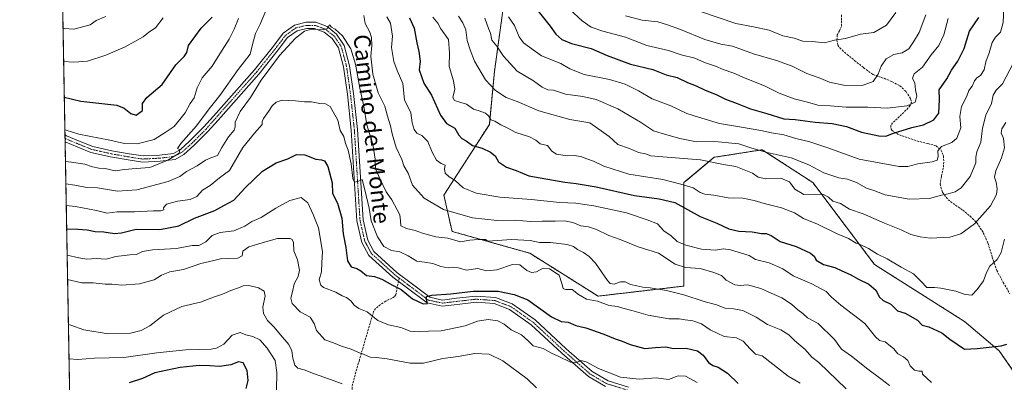
# Model space of a CAD drawing. Units: metres. Extents: x 624170 to 627615, y 4748060 to 4750436.
# Drawn here: x 624170 to 624648, y 4749037 to 4749214 of the extents above; entities that cross this region are included whole.
import ezdxf
from ezdxf.enums import TextEntityAlignment as Align

# ---------------------------------------------------------------- set-up
doc = ezdxf.new("R2010")
doc.units = ezdxf.units.M
doc.header["$MEASUREMENT"] = 0
for name, pattern in [('TRAZO_Y_PUNTO', [1, 0.5, -0.25, 0, -0.25]), ('TRAZOS', [0.75, 0.5, -0.25]), ('TRAZOSX2', [1.5, 1, -0.5])]:
    doc.linetypes.add(name, pattern=pattern)
for name, color, linetype, lineweight in [('Arbolado forestal', 92, 'TRAZOS', 0), ('Arbolado forestal CxS', 92, 'Continuous', 0), ('Comarca CxS', 133, 'Continuous', 0), ('Comunidad Autónoma CxS', 142, 'Continuous', 0), ('Curva de nivel maestra', 36, 'Continuous', 30), ('Curva de nivel normal', 36, 'Continuous', 0), ('Municipio CxS', 142, 'Continuous', 0), ('Pista no pavimentada', 254, 'Continuous', 13), ('Pista no pavimentada Cxs', 254, 'Continuous', 0), ('Pista pavimentada eje', 135, 'TRAZO_Y_PUNTO', 0), ('Provincia CxS', 1, 'Continuous', 0), ('Senda', 19, 'TRAZOSX2', 0), ('Texto cartográfico', 19, 'Continuous', 0)]:
    doc.layers.add(name, color=color, linetype=linetype, lineweight=lineweight)
doc.styles.add('Arial', font='txt', dxfattribs={"height": 0.2})

# ---------------------------------------------------------------- blocks, each defined once
blk = doc.blocks.new('*U179')
at = {"layer": 'Curva de nivel normal', "color": 36, "linetype": 'Continuous', "lineweight": 0}
for points in [[(624191.38, 4749193.25, 680), (624196.29, 4749192.88, 680), (624203, 4749193.44, 680), (624211.86, 4749196.31, 680), (624221.23, 4749200.43, 680), (624225.89, 4749203.04, 680), (624230.07, 4749205.19, 680), (624232.84, 4749207.56, 680), (624235.95, 4749209.63, 680), (624239.74, 4749214.5, 680)], [(624370.67, 4749214.75, 680), (624373.11, 4749211.93, 680), (624374.56, 4749209.05, 680), (624378.24, 4749203.99, 680), (624378.76, 4749197.4, 680), (624378.56, 4749190.74, 680), (624380.74, 4749183.9, 680), (624381.27, 4749179.73, 680), (624380.39, 4749175.78, 680), (624381.15, 4749174.24, 680), (624384.22, 4749173.26, 680), (624386.95, 4749172.49, 680), (624390.33, 4749170.03, 680), (624393.21, 4749169.26, 680), (624396.16, 4749168.18, 680), (624397.61, 4749166.8, 680), (624398.76, 4749164.89, 680), (624400.77, 4749164.28, 680), (624403.69, 4749162.5, 680), (624406.68, 4749160.99, 680), (624410.88, 4749158.66, 680), (624417.52, 4749156.69, 680), (624420.63, 4749155.04, 680), (624422.75, 4749153.24, 680), (624426.31, 4749152.47, 680), (624428.46, 4749149.61, 680), (624430.73, 4749148.22, 680), (624435.92, 4749147.41, 680), (624439.35, 4749147.54, 680), (624442.47, 4749147.1, 680), (624445.37, 4749145.9, 680), (624448.64, 4749144.8, 680), (624453.69, 4749142.32, 680), (624465.86, 4749138.44, 680), (624482.3, 4749135.94, 680), (624491, 4749133.66, 680), (624497.06, 4749131.89, 680), (624500.44, 4749129.6, 680), (624502.67, 4749128.76, 680), (624507.07, 4749128.29, 680), (624514.12, 4749126.88, 680), (624521.24, 4749126.73, 680), (624526.74, 4749125.69, 680), (624531.58, 4749124.2, 680), (624539.91, 4749122.05, 680), (624546.18, 4749119.7, 680), (624550.65, 4749116.9, 680), (624557.43, 4749114.12, 680), (624566.91, 4749109.43, 680), (624572.5, 4749107.14, 680), (624576.15, 4749104.95, 680), (624578.46, 4749104.18, 680), (624582.19, 4749102.35, 680), (624586.52, 4749099.49, 680), (624591.2, 4749097.28, 680), (624598.06, 4749093.2, 680), (624604.08, 4749089.94, 680), (624607.7, 4749086.36, 680), (624610.5, 4749083.44, 680), (624614.17, 4749083.39, 680), (624617.23, 4749082.98, 680), (624624.58, 4749081.62, 680), (624629.2, 4749080.03, 680), (624632.34, 4749079.7, 680), (624634.91, 4749082.47, 680), (624638.05, 4749086.54, 680), (624639.47, 4749090.72, 680), (624641.14, 4749093.73, 680), (624644.61, 4749096.9, 680), (624646.56, 4749100.39, 680), (624648.22, 4749106.82, 680)]]:
    blk.add_polyline3d(points, dxfattribs=at)
blk = doc.blocks.new('*U189')
at = {"layer": 'Curva de nivel normal', "color": 36, "linetype": 'Continuous', "lineweight": 0}
blk.add_polyline3d([(624407.37, 4749215.01, 695), (624410.37, 4749210.72, 695), (624412.52, 4749205.29, 695), (624414.66, 4749202.38, 695), (624423.44, 4749196.05, 695), (624432.78, 4749192.21, 695), (624437.25, 4749189.62, 695), (624444.15, 4749186.88, 695), (624456.41, 4749184.52, 695), (624464.05, 4749182.2, 695), (624470.44, 4749178.93, 695), (624477.13, 4749175.09, 695), (624486.27, 4749171.62, 695), (624494.05, 4749168.01, 695), (624499.65, 4749166.14, 695), (624509.82, 4749163.04, 695), (624520.58, 4749161.35, 695), (624529.94, 4749159.73, 695), (624535.12, 4749158.53, 695), (624541.06, 4749157.54, 695), (624546.92, 4749155.76, 695), (624553.77, 4749154.2, 695), (624562.46, 4749151.31, 695), (624577.58, 4749145.82, 695), (624597.01, 4749142.27, 695), (624601.36, 4749142.18, 695), (624606.08, 4749143.48, 695), (624613.16, 4749144.46, 695), (624615.47, 4749145.24, 695), (624615.98, 4749146.98, 695), (624615.93, 4749149.88, 695), (624617.62, 4749151.95, 695), (624622.68, 4749153.92, 695), (624625.15, 4749155.92, 695), (624627, 4749161.02, 695), (624626.6, 4749166.54, 695), (624627.32, 4749171.36, 695), (624629.95, 4749176.4, 695), (624630.91, 4749179.07, 695), (624632.54, 4749181.26, 695), (624633.7, 4749183.87, 695), (624634.77, 4749185.28, 695), (624636.58, 4749186.49, 695), (624638.28, 4749189.15, 695), (624639.09, 4749193.04, 695), (624640.71, 4749197.4, 695), (624642.22, 4749202.4, 695), (624643.8, 4749205.13, 695), (624646.28, 4749207.54, 695), (624647.64, 4749212.19, 695), (624648, 4749223.07, 695)], dxfattribs=at)
blk = doc.blocks.new('*U192')
at = {"layer": 'Curva de nivel normal', "color": 36, "linetype": 'Continuous', "lineweight": 0}
blk.add_polyline3d([(624192.46, 4749133.75, 660), (624196.91, 4749133.18, 660), (624202.58, 4749131.96, 660), (624207.91, 4749131.87, 660), (624217.58, 4749130.16, 660), (624226.98, 4749130.89, 660), (624242.07, 4749134.86, 660), (624247.78, 4749137.26, 660), (624251.11, 4749139.76, 660), (624256.25, 4749142.44, 660), (624260.25, 4749145.26, 660), (624262.91, 4749146.46, 660), (624266.12, 4749147.51, 660), (624268.23, 4749151.37, 660), (624271.47, 4749156.59, 660), (624274.14, 4749159.86, 660), (624274.71, 4749161.46, 660), (624274.68, 4749163.71, 660), (624277.18, 4749168.85, 660), (624282.2, 4749175.7, 660), (624287.37, 4749184.15, 660), (624296.2, 4749196.08, 660), (624303.91, 4749204.56, 660), (624308.28, 4749207.99, 660), (624311.71, 4749208.96, 660), (624317.46, 4749208.68, 660), (624319.45, 4749209.3, 660), (624320.52, 4749211, 660), (624321.4, 4749209.92, 660), (624323.26, 4749208.97, 660), (624326.79, 4749205.66, 660), (624330.9, 4749199.36, 660), (624333.11, 4749192.02, 660), (624335.15, 4749180.26, 660), (624337.08, 4749171.48, 660), (624338.68, 4749162.5, 660), (624341.49, 4749152.98, 660), (624342.66, 4749145.82, 660), (624342.84, 4749140.98, 660), (624344.91, 4749136.32, 660), (624348.07, 4749129.81, 660), (624350.71, 4749125.96, 660), (624354.64, 4749118.68, 660), (624354.99, 4749115.79, 660), (624355.12, 4749113.27, 660), (624357.83, 4749111.99, 660), (624362.14, 4749111.12, 660), (624365.6, 4749109.79, 660), (624372.07, 4749107.98, 660), (624377.88, 4749107.38, 660), (624384.07, 4749105.6, 660), (624388.58, 4749106.32, 660), (624392.91, 4749106.69, 660), (624396.25, 4749106.72, 660), (624397.41, 4749105.9, 660), (624408.91, 4749106.64, 660), (624417.89, 4749106.25, 660), (624422.47, 4749105.29, 660), (624427.71, 4749105.32, 660), (624435.94, 4749104.21, 660), (624439, 4749103.25, 660), (624440.89, 4749101.76, 660), (624443.88, 4749100.32, 660), (624446.53, 4749098.39, 660), (624449.7, 4749095.2, 660), (624455.4, 4749086.78, 660), (624456.78, 4749085.31, 660), (624458.75, 4749084.94, 660), (624461.7, 4749086.12, 660), (624463.99, 4749086.06, 660), (624466.67, 4749084.79, 660), (624469.78, 4749084.18, 660), (624472.62, 4749083.45, 660), (624476.2, 4749083.18, 660), (624484.18, 4749081.94, 660), (624492.56, 4749079.87, 660), (624502.46, 4749076.61, 660), (624508.45, 4749074.91, 660), (624512.61, 4749073.3, 660), (624516.65, 4749073.04, 660), (624521.2, 4749072.12, 660), (624527.66, 4749069.01, 660), (624533.19, 4749065.42, 660), (624539.55, 4749062.71, 660), (624543.48, 4749060.3, 660), (624546.34, 4749057.59, 660), (624551.36, 4749053.23, 660), (624554.6, 4749049.51, 660), (624558.05, 4749046.87, 660), (624571.41, 4749034.06, 660)], dxfattribs=at)
blk = doc.blocks.new('*U198')
at = {"layer": 'Curva de nivel normal', "color": 36, "linetype": 'Continuous', "lineweight": 0}
blk.add_polyline3d([(624549.08, 4749036.9, 655), (624543.21, 4749040.2, 655), (624530.58, 4749050.19, 655), (624527.36, 4749051.01, 655), (624524.74, 4749053.57, 655), (624521.4, 4749057.23, 655), (624518.04, 4749058.86, 655), (624512.04, 4749059.53, 655), (624505.36, 4749062.85, 655), (624501.13, 4749065.62, 655), (624496.95, 4749067.1, 655), (624493.24, 4749067.61, 655), (624490.32, 4749068.12, 655), (624485.25, 4749068.19, 655), (624475.25, 4749069.89, 655), (624467.25, 4749072.2, 655), (624462.93, 4749073.25, 655), (624460.25, 4749074.2, 655), (624456.25, 4749074.68, 655), (624450.62, 4749076.65, 655), (624445.19, 4749077.69, 655), (624441.38, 4749079.88, 655), (624438.35, 4749082.39, 655), (624435.14, 4749082.36, 655), (624433.94, 4749082.84, 655), (624433.27, 4749085.37, 655), (624431.96, 4749089.34, 655), (624427.32, 4749092.44, 655), (624424.25, 4749092.72, 655), (624420.91, 4749091.03, 655), (624418.58, 4749090.62, 655), (624416.25, 4749091.64, 655), (624412.93, 4749094.42, 655), (624409.32, 4749094.48, 655), (624401.79, 4749091.95, 655), (624396.67, 4749091.49, 655), (624392.46, 4749092.62, 655), (624386.97, 4749091.86, 655), (624382.91, 4749092.88, 655), (624380.53, 4749093.26, 655), (624378.06, 4749092.99, 655), (624374.55, 4749093.59, 655), (624370.64, 4749094.98, 655), (624366.69, 4749095.68, 655), (624362.95, 4749096.24, 655), (624358.67, 4749098.82, 655), (624354.58, 4749100.7, 655), (624350.58, 4749101.31, 655), (624346.82, 4749103.26, 655), (624343.78, 4749107.96, 655), (624340.79, 4749115.71, 655), (624339.7, 4749121.86, 655), (624337.68, 4749130.84, 655), (624336.3, 4749135.79, 655), (624334.2, 4749134.92, 655), (624332.69, 4749134.52, 655), (624331.85, 4749136.4, 655), (624331.05, 4749143.5, 655), (624329.56, 4749150.18, 655), (624328.2, 4749153.4, 655), (624327.48, 4749156.74, 655), (624325.7, 4749159.74, 655), (624324.46, 4749164.74, 655), (624320.79, 4749171.38, 655), (624318.58, 4749172.64, 655), (624315.72, 4749172.85, 655), (624311.79, 4749173.65, 655), (624308.4, 4749173.56, 655), (624303.91, 4749174.11, 655), (624297.58, 4749174.41, 655), (624294.58, 4749173.51, 655), (624292.67, 4749171.72, 655), (624290.83, 4749168.88, 655), (624288.39, 4749165.58, 655), (624287.83, 4749164.1, 655), (624287.73, 4749162.54, 655), (624284.04, 4749158.4, 655), (624278.46, 4749151.4, 655), (624271.95, 4749140.17, 655), (624267.09, 4749136.73, 655), (624262.6, 4749132.92, 655), (624258.74, 4749130.62, 655), (624256.04, 4749127.58, 655), (624252.87, 4749126.2, 655), (624246.76, 4749125.4, 655), (624241.39, 4749123.89, 655), (624239.83, 4749122.14, 655), (624240.06, 4749121.11, 655), (624238.58, 4749120.6, 655), (624235.06, 4749120.58, 655), (624225.83, 4749120.18, 655), (624217.39, 4749120.19, 655), (624212.52, 4749119.58, 655), (624207.29, 4749120.78, 655), (624197.18, 4749122.67, 655), (624192.65, 4749123.18, 655)], dxfattribs=at)
blk = doc.blocks.new('*U199')
at = {"layer": 'Curva de nivel normal', "color": 36, "linetype": 'Continuous', "lineweight": 0}
blk.add_polyline3d([(624609.96, 4749215.88, 710), (624606.73, 4749207.33, 710), (624604.11, 4749202.88, 710), (624601.74, 4749199.44, 710), (624598.59, 4749197.53, 710), (624594.48, 4749196.61, 710), (624590.82, 4749194.59, 710), (624588.4, 4749191.04, 710), (624586.81, 4749187.07, 710), (624584.48, 4749183.48, 710), (624579.62, 4749181.72, 710), (624570.9, 4749181.56, 710), (624563.19, 4749183.15, 710), (624558.23, 4749185.3, 710), (624552.29, 4749187.42, 710), (624545.09, 4749190.97, 710), (624537.55, 4749193.7, 710), (624526.36, 4749196.93, 710), (624516.15, 4749200.64, 710), (624510.46, 4749201.69, 710), (624502.76, 4749203.91, 710), (624490.93, 4749208.84, 710), (624484.61, 4749211.08, 710), (624479.88, 4749212.59, 710), (624472.28, 4749213.41, 710), (624464.28, 4749215.44, 710)], dxfattribs=at)
blk = doc.blocks.new('*U203')
at = {"layer": 'Curva de nivel normal', "color": 36, "linetype": 'Continuous', "lineweight": 0}
blk.add_polyline3d([(624193.3, 4749087.3, 640), (624200.18, 4749085.56, 640), (624205.76, 4749085.58, 640), (624211.53, 4749085.05, 640), (624214.86, 4749084.98, 640), (624219.58, 4749084.46, 640), (624228.17, 4749085.16, 640), (624235.29, 4749087.1, 640), (624238.84, 4749089.31, 640), (624242.99, 4749090.97, 640), (624249.54, 4749092.14, 640), (624257.99, 4749095.03, 640), (624264.25, 4749096.48, 640), (624268.25, 4749097.54, 640), (624271.25, 4749097.3, 640), (624275.91, 4749097.62, 640), (624278.16, 4749098.74, 640), (624278.45, 4749100.97, 640), (624281.28, 4749103.19, 640), (624289.44, 4749105.62, 640), (624295.25, 4749107.16, 640), (624301.34, 4749107.13, 640), (624302.4, 4749106.73, 640), (624302.98, 4749105.19, 640), (624303.2, 4749101.23, 640), (624305, 4749096.75, 640), (624305.88, 4749091.74, 640), (624305.23, 4749088.74, 640), (624303.35, 4749085.09, 640), (624302.53, 4749081.29, 640), (624301.65, 4749078.14, 640), (624302.33, 4749075.58, 640), (624306.22, 4749071.58, 640), (624311.08, 4749068.86, 640), (624313.04, 4749065.88, 640), (624314.11, 4749062.49, 640), (624318.24, 4749057.91, 640), (624322.46, 4749056.47, 640), (624326.33, 4749054.79, 640), (624330.96, 4749053.44, 640), (624334.5, 4749051.71, 640), (624336.94, 4749050.99, 640), (624340.29, 4749049.51, 640), (624343.2, 4749049.36, 640), (624348.48, 4749048.64, 640), (624359.57, 4749046.56, 640), (624366.08, 4749046.61, 640), (624375.58, 4749048.78, 640), (624383.03, 4749049.78, 640), (624391.05, 4749051.28, 640), (624398.03, 4749051.03, 640), (624404.65, 4749047.78, 640), (624416.53, 4749038.99, 640), (624420.98, 4749034.66, 640)], dxfattribs=at)
blk = doc.blocks.new('*U207')
at = {"layer": 'Curva de nivel normal', "color": 36, "linetype": 'Continuous', "lineweight": 0}
blk.add_polyline3d([(624326.67, 4749036.49, 635), (624322.71, 4749038.02, 635), (624312.64, 4749041.48, 635), (624308.25, 4749043.26, 635), (624305.1, 4749044.19, 635), (624303.64, 4749045.57, 635), (624302.64, 4749048.94, 635), (624302.23, 4749052.56, 635), (624300.78, 4749055.64, 635), (624296.71, 4749060.38, 635), (624293.59, 4749064.15, 635), (624290.42, 4749067.27, 635), (624288.43, 4749070.74, 635), (624288.08, 4749073.9, 635), (624289.17, 4749079.14, 635), (624288.69, 4749081.56, 635), (624285.98, 4749083.26, 635), (624281.25, 4749084.32, 635), (624278.58, 4749084.11, 635), (624276.25, 4749083.13, 635), (624272.58, 4749081.98, 635), (624268.54, 4749080.14, 635), (624264.09, 4749078.68, 635), (624257.88, 4749076.2, 635), (624248.82, 4749074.08, 635), (624239.87, 4749069.92, 635), (624233.26, 4749064.71, 635), (624229.01, 4749062.48, 635), (624223.88, 4749061.16, 635), (624212.96, 4749060.76, 635), (624201.24, 4749062.8, 635), (624194.86, 4749065.08, 635), (624193.69, 4749065.35, 635)], dxfattribs=at)
blk = doc.blocks.new('*U209')
at = {"layer": 'Curva de nivel normal', "color": 36, "linetype": 'Continuous', "lineweight": 0}
blk.add_polyline3d([(624437.18, 4749218.45, 705), (624443.18, 4749212.97, 705), (624447.48, 4749209.98, 705), (624453.2, 4749208.02, 705), (624464.28, 4749205.11, 705), (624474.63, 4749201.06, 705), (624485.16, 4749198.6, 705), (624491.25, 4749196.44, 705), (624497.84, 4749194.9, 705), (624502.62, 4749192.79, 705), (624507.87, 4749191.03, 705), (624511.59, 4749189.41, 705), (624516.76, 4749187.59, 705), (624522.28, 4749185.14, 705), (624531.65, 4749181.42, 705), (624538.87, 4749177.88, 705), (624546.16, 4749175.1, 705), (624552.64, 4749173.46, 705), (624557.54, 4749172.03, 705), (624563.57, 4749171.68, 705), (624571.39, 4749171.06, 705), (624581.91, 4749171.11, 705), (624591.25, 4749170.54, 705), (624601.02, 4749171.67, 705), (624604.88, 4749173.4, 705), (624605.6, 4749176.32, 705), (624605.02, 4749179.45, 705), (624604.64, 4749182.78, 705), (624603.57, 4749185.07, 705), (624604.38, 4749187.18, 705), (624608.42, 4749190.52, 705), (624612.58, 4749196.46, 705), (624616.28, 4749200.96, 705), (624618.7, 4749206.19, 705), (624620.82, 4749214.11, 705)], dxfattribs=at)
blk = doc.blocks.new('*U212')
at = {"layer": 'Curva de nivel normal', "color": 36, "linetype": 'Continuous', "lineweight": 0}
blk.add_polyline3d([(624294.7, 4749033.42, 630), (624294.97, 4749042.06, 630), (624294.13, 4749047.85, 630), (624290.25, 4749053.93, 630), (624286.6, 4749057.87, 630), (624283.22, 4749059.57, 630), (624279.88, 4749060.37, 630), (624277.06, 4749061.44, 630), (624273.26, 4749060.2, 630), (624269.12, 4749055.74, 630), (624265.66, 4749053.88, 630), (624263.02, 4749053.46, 630), (624250.71, 4749053.08, 630), (624236.72, 4749051.6, 630), (624220.56, 4749049.38, 630), (624206.44, 4749049.06, 630), (624198.34, 4749048.36, 630), (624193.99, 4749048.7, 630)], dxfattribs=at)
blk = doc.blocks.new('*U214')
at = {"layer": 'Curva de nivel normal', "color": 36, "linetype": 'Continuous', "lineweight": 0}
blk.add_polyline3d([(624395.88, 4749214.23, 690), (624397.63, 4749209.25, 690), (624398.73, 4749207.08, 690), (624399.35, 4749203.61, 690), (624401.8, 4749200.68, 690), (624404.92, 4749195.84, 690), (624411.64, 4749188.56, 690), (624419.59, 4749183.81, 690), (624423.8, 4749180.72, 690), (624426.45, 4749179.41, 690), (624429.23, 4749179.28, 690), (624435.1, 4749177.39, 690), (624443.46, 4749176.28, 690), (624449.91, 4749174.74, 690), (624460.52, 4749170.28, 690), (624471.51, 4749163.76, 690), (624477.81, 4749159.52, 690), (624481.94, 4749158.2, 690), (624490.51, 4749155.74, 690), (624498.65, 4749154.24, 690), (624507.58, 4749154.37, 690), (624519.17, 4749153.2, 690), (624525.62, 4749151.05, 690), (624532.96, 4749148.99, 690), (624544.7, 4749146.42, 690), (624553.21, 4749142.92, 690), (624560.46, 4749139.05, 690), (624567.72, 4749136.75, 690), (624572.01, 4749136.05, 690), (624576.41, 4749134.41, 690), (624581.16, 4749131.66, 690), (624584.74, 4749130.52, 690), (624590.25, 4749128.48, 690), (624601.91, 4749126.38, 690), (624611.84, 4749126.6, 690), (624617.62, 4749128.24, 690), (624620.84, 4749128.87, 690), (624624.27, 4749129.91, 690), (624627.25, 4749131.88, 690), (624631.59, 4749137.4, 690), (624634.26, 4749143.99, 690), (624634.26, 4749146.7, 690), (624634.76, 4749149.25, 690), (624636.75, 4749154.1, 690), (624637.61, 4749160.87, 690), (624639.18, 4749167.2, 690), (624641.94, 4749172.79, 690), (624642.75, 4749176.81, 690), (624644.14, 4749179.31, 690), (624647.32, 4749182.31, 690), (624652.56, 4749192.51, 690)], dxfattribs=at)
blk = doc.blocks.new('*U225')
at = {"layer": 'Curva de nivel normal', "color": 36, "linetype": 'Continuous', "lineweight": 0}
for points in [[(624192.26, 4749144.54, 665), (624195.15, 4749144.31, 665), (624201.71, 4749143.28, 665), (624205.43, 4749141.98, 665), (624208.46, 4749141.35, 665), (624211.61, 4749141.2, 665), (624216.34, 4749140.16, 665), (624220.91, 4749140.73, 665), (624226.58, 4749141.25, 665), (624233.25, 4749141.65, 665), (624241.93, 4749145.23, 665), (624247.53, 4749148.67, 665), (624247.75, 4749150.22, 665), (624246.67, 4749150.96, 665), (624248.22, 4749153.42, 665), (624255.88, 4749161.98, 665), (624262.01, 4749170.18, 665), (624267.26, 4749176.72, 665), (624276.18, 4749189.32, 665), (624281.99, 4749196.76, 665), (624283.1, 4749201.55, 665), (624284.61, 4749206.78, 665), (624286.79, 4749211.33, 665), (624289.86, 4749218.63, 665)], [(624337.19, 4749215.68, 665), (624337.85, 4749211.67, 665), (624340.05, 4749207.54, 665), (624340.91, 4749204.92, 665), (624341.1, 4749201.02, 665), (624340.59, 4749195.9, 665), (624341.58, 4749187.07, 665), (624344.15, 4749178.02, 665), (624347.36, 4749171.48, 665), (624348.62, 4749166.58, 665), (624350.17, 4749161.93, 665), (624350.85, 4749158.07, 665), (624352.84, 4749151.41, 665), (624355.53, 4749145.67, 665), (624356.61, 4749142.51, 665), (624358.7, 4749138.95, 665), (624360.86, 4749133.05, 665), (624366.47, 4749126.75, 665), (624375.82, 4749121.35, 665), (624389.91, 4749117.19, 665), (624401.91, 4749115.95, 665), (624410.58, 4749116.02, 665), (624418.03, 4749115.4, 665), (624423.71, 4749115.6, 665), (624430.03, 4749115.57, 665), (624434.6, 4749115.75, 665), (624438.65, 4749114.96, 665), (624442.57, 4749113.4, 665), (624446.31, 4749112.8, 665), (624450.2, 4749111.54, 665), (624456.11, 4749108.69, 665), (624461.66, 4749106.67, 665), (624470.35, 4749103.18, 665), (624480.23, 4749100.05, 665), (624488.24, 4749094.72, 665), (624493.31, 4749093.14, 665), (624500.5, 4749092.65, 665), (624507.17, 4749090.66, 665), (624510.78, 4749089.27, 665), (624513.06, 4749086.89, 665), (624517.21, 4749084.7, 665), (624519.85, 4749084.34, 665), (624523.51, 4749084.63, 665), (624529.94, 4749082.85, 665), (624534.85, 4749080.55, 665), (624540.1, 4749078.37, 665), (624544.86, 4749075.21, 665), (624547.84, 4749072.54, 665), (624550.25, 4749070.74, 665), (624552.51, 4749068.67, 665), (624557.83, 4749065.91, 665), (624565.62, 4749058.12, 665), (624569.09, 4749053.33, 665), (624573.94, 4749050.02, 665), (624581.87, 4749043.58, 665), (624588.21, 4749039.02, 665), (624592.41, 4749035.74, 665)]]:
    blk.add_polyline3d(points, dxfattribs=at)
blk = doc.blocks.new('*U228')
at = {"layer": 'Curva de nivel normal', "color": 36, "linetype": 'Continuous', "lineweight": 0}
blk.add_polyline3d([(624501.05, 4749217.42, 715), (624517.7, 4749211.74, 715), (624526.33, 4749210.04, 715), (624534, 4749208.49, 715), (624540.53, 4749205.68, 715), (624546.02, 4749204.51, 715), (624550.31, 4749203.2, 715), (624554.96, 4749203.03, 715), (624560.83, 4749202.38, 715), (624565.65, 4749203.6, 715), (624571.08, 4749204.41, 715), (624578.27, 4749206.47, 715), (624584.76, 4749207.41, 715), (624590.96, 4749210.91, 715), (624595.43, 4749217.09, 715)], dxfattribs=at)
blk = doc.blocks.new('*U231')
at = {"layer": 'Curva de nivel normal', "color": 36, "linetype": 'Continuous', "lineweight": 0}
for points in [[(624191.98, 4749160, 670), (624192.67, 4749159.78, 670), (624198.7, 4749157.92, 670), (624213.78, 4749154.93, 670), (624220.88, 4749153.37, 670), (624227.02, 4749153.28, 670), (624235.3, 4749155.37, 670), (624240.76, 4749158.64, 670), (624245.12, 4749161.69, 670), (624250.47, 4749168.31, 670), (624252.78, 4749172.74, 670), (624254.72, 4749175.64, 670), (624256.16, 4749180.36, 670), (624258.67, 4749185.31, 670), (624263.49, 4749190.96, 670), (624267.17, 4749196.92, 670), (624271.82, 4749204.08, 670), (624274.15, 4749209.02, 670), (624276.36, 4749214.07, 670)], [(624348.4, 4749215.02, 670), (624350.08, 4749211.87, 670), (624351, 4749205.62, 670), (624350.66, 4749200.01, 670), (624351.7, 4749193.19, 670), (624353.34, 4749188.83, 670), (624356.08, 4749182.57, 670), (624356.98, 4749174.54, 670), (624360.01, 4749168.23, 670), (624360.7, 4749163.5, 670), (624361.56, 4749160.23, 670), (624362.83, 4749158.37, 670), (624365.24, 4749157.25, 670), (624368.19, 4749154.35, 670), (624370.3, 4749149.12, 670), (624372.41, 4749145.31, 670), (624374.65, 4749143.7, 670), (624376.58, 4749142.82, 670), (624376.39, 4749141.03, 670), (624376.69, 4749138.91, 670), (624378.62, 4749137.1, 670), (624381.48, 4749135.31, 670), (624385.39, 4749131.88, 670), (624391.73, 4749129.23, 670), (624403.26, 4749127.34, 670), (624418.44, 4749126.13, 670), (624432.25, 4749124.62, 670), (624440.03, 4749124.29, 670), (624448.81, 4749123.11, 670), (624464.72, 4749119.6, 670), (624474.74, 4749116.3, 670), (624479.82, 4749114.24, 670), (624482.86, 4749110.96, 670), (624486.32, 4749108.42, 670), (624489.21, 4749105.79, 670), (624493.43, 4749103.93, 670), (624501.03, 4749102.05, 670), (624507.91, 4749101.54, 670), (624511.79, 4749102.14, 670), (624515.13, 4749101.73, 670), (624524.18, 4749098.89, 670), (624527.4, 4749096.91, 670), (624533.88, 4749095.38, 670), (624540.67, 4749092.37, 670), (624545.66, 4749089.02, 670), (624554.62, 4749085.1, 670), (624561.59, 4749081.44, 670), (624564.23, 4749078.6, 670), (624568.82, 4749074.73, 670), (624580.46, 4749065.78, 670), (624585.53, 4749059.35, 670), (624587.51, 4749057.66, 670), (624590.33, 4749056.88, 670), (624594.46, 4749053.59, 670), (624596.43, 4749051.06, 670), (624599.17, 4749049.66, 670), (624601.23, 4749047.8, 670), (624602.42, 4749045.21, 670), (624604.46, 4749043.25, 670), (624606.57, 4749042.63, 670), (624608.18, 4749042.64, 670), (624608.47, 4749041.29, 670), (624612.78, 4749037.1, 670)]]:
    blk.add_polyline3d(points, dxfattribs=at)
blk = doc.blocks.new('*U235')
at = {"layer": 'Curva de nivel normal', "color": 36, "linetype": 'Continuous', "lineweight": 0}
blk.add_polyline3d([(624499.08, 4749037.16, 645), (624493.36, 4749040.25, 645), (624489.7, 4749040.46, 645), (624485.02, 4749038.58, 645), (624479.07, 4749039.43, 645), (624470.76, 4749038.75, 645), (624461.78, 4749039.81, 645), (624451.06, 4749044, 645), (624445.12, 4749047.26, 645), (624442.48, 4749047.85, 645), (624440.16, 4749046.72, 645), (624437.48, 4749047.08, 645), (624431.58, 4749049.99, 645), (624428.23, 4749051.5, 645), (624424.24, 4749053.72, 645), (624419.41, 4749055, 645), (624417.17, 4749057.26, 645), (624413.68, 4749060.33, 645), (624408.61, 4749062.77, 645), (624405.27, 4749065.48, 645), (624402.17, 4749067.22, 645), (624397.49, 4749067.78, 645), (624392.39, 4749067.07, 645), (624386.31, 4749064.8, 645), (624374.73, 4749062.22, 645), (624368.59, 4749062.16, 645), (624364.26, 4749061.74, 645), (624359.59, 4749062.16, 645), (624355.12, 4749063.94, 645), (624349.13, 4749065.28, 645), (624343.99, 4749067.35, 645), (624338.82, 4749071.46, 645), (624334.76, 4749073.12, 645), (624332.39, 4749074.78, 645), (624330.91, 4749076.94, 645), (624328.68, 4749078.47, 645), (624326.59, 4749079.37, 645), (624323.6, 4749081.1, 645), (624317.53, 4749083.33, 645), (624316.22, 4749084.44, 645), (624315.43, 4749087.05, 645), (624316.68, 4749091.04, 645), (624316.71, 4749095.43, 645), (624317.08, 4749100.92, 645), (624315.13, 4749112.36, 645), (624312.48, 4749118.92, 645), (624309.96, 4749124.49, 645), (624306.8, 4749127.05, 645), (624301.25, 4749125.59, 645), (624294.38, 4749121.86, 645), (624287.25, 4749117.33, 645), (624282.76, 4749115.43, 645), (624279.31, 4749113.11, 645), (624274.1, 4749110.95, 645), (624267.41, 4749110.09, 645), (624263.55, 4749108.63, 645), (624260.45, 4749105.59, 645), (624257.07, 4749103.82, 645), (624253.79, 4749103.82, 645), (624246.25, 4749102.4, 645), (624234.6, 4749101.68, 645), (624229.66, 4749100.82, 645), (624226.77, 4749099.38, 645), (624223.49, 4749099.24, 645), (624216.8, 4749098.37, 645), (624211.98, 4749097.14, 645), (624207.26, 4749097.39, 645), (624202.68, 4749097.2, 645), (624198.75, 4749097.82, 645), (624193.08, 4749099.05, 645)], dxfattribs=at)
blk = doc.blocks.new('*U237')
at = {"layer": 'Curva de nivel normal', "color": 36, "linetype": 'Continuous', "lineweight": 0}
for points in [[(624191.09, 4749209.16, 685), (624191.68, 4749209.28, 685), (624196.32, 4749208.99, 685), (624204.25, 4749210.99, 685), (624207.25, 4749213.25, 685), (624211.91, 4749215.17, 685)], [(624383.14, 4749215.23, 685), (624385.23, 4749212.04, 685), (624386.62, 4749208.71, 685), (624387.25, 4749203.44, 685), (624388.73, 4749198.98, 685), (624390.92, 4749193.37, 685), (624396.19, 4749184.3, 685), (624401.1, 4749179.1, 685), (624406.29, 4749175.8, 685), (624411.58, 4749173.82, 685), (624422.07, 4749169.28, 685), (624437.14, 4749164.98, 685), (624446.86, 4749163.35, 685), (624456.28, 4749156.7, 685), (624460.54, 4749152.96, 685), (624466.14, 4749150.89, 685), (624470.49, 4749149.02, 685), (624473.91, 4749148.35, 685), (624476.48, 4749147.37, 685), (624482.3, 4749146.81, 685), (624500.64, 4749145.46, 685), (624511.75, 4749143.12, 685), (624517.84, 4749142.13, 685), (624525.9, 4749139, 685), (624528.56, 4749137.05, 685), (624532.32, 4749136.12, 685), (624539.6, 4749136.44, 685), (624543.8, 4749134.72, 685), (624546.5, 4749131.22, 685), (624550.8, 4749128.65, 685), (624556.11, 4749128.7, 685), (624560.28, 4749128.54, 685), (624562.81, 4749127.24, 685), (624564.91, 4749125.36, 685), (624568.56, 4749124.2, 685), (624572.91, 4749121.44, 685), (624579.58, 4749119.22, 685), (624589.96, 4749114.7, 685), (624598.11, 4749111.4, 685), (624602.8, 4749109.1, 685), (624607.27, 4749108.02, 685), (624612.21, 4749107.27, 685), (624621.72, 4749107.87, 685), (624627.1, 4749109.53, 685), (624633.72, 4749114.25, 685), (624641.36, 4749123.12, 685), (624644.26, 4749128.58, 685), (624644.62, 4749131.35, 685), (624644.13, 4749134.52, 685), (624643.31, 4749137.02, 685), (624643.96, 4749140.07, 685), (624646.84, 4749146.38, 685), (624648.16, 4749151.2, 685), (624647.73, 4749155.88, 685), (624646.63, 4749158.63, 685), (624646.87, 4749160.48, 685), (624648.91, 4749163.57, 685)]]:
    blk.add_polyline3d(points, dxfattribs=at)
blk = doc.blocks.new('*U250')
at = {"layer": 'Curva de nivel maestra', "color": 36, "linetype": 'Continuous', "lineweight": 30}
for points in [[(624191.69, 4749175.93, 675), (624199.75, 4749174.02, 675), (624217.2, 4749171.95, 675), (624220.81, 4749170.63, 675), (624224, 4749167.94, 675), (624226.6, 4749167.13, 675), (624229.67, 4749169.34, 675), (624229.76, 4749172.74, 675), (624231.82, 4749175.74, 675), (624239.28, 4749182.07, 675), (624245.82, 4749191.56, 675), (624249.95, 4749195.7, 675), (624251.18, 4749197.56, 675), (624252.09, 4749201.07, 675), (624258.19, 4749209.51, 675), (624263.51, 4749214.83, 675)], [(624359.35, 4749214.5, 675), (624361.67, 4749209.5, 675), (624362.85, 4749202.34, 675), (624363.92, 4749198.08, 675), (624364.45, 4749193.44, 675), (624364.09, 4749189.22, 675), (624365.09, 4749185.88, 675), (624366.36, 4749182.73, 675), (624369.98, 4749176.95, 675), (624374.31, 4749167.13, 675), (624377.25, 4749163.17, 675), (624381.3, 4749160.75, 675), (624383.28, 4749157.49, 675), (624384.74, 4749155.76, 675), (624386.9, 4749154.66, 675), (624389.98, 4749152.43, 675), (624394.64, 4749151.05, 675), (624398.7, 4749149.19, 675), (624400.89, 4749147.3, 675), (624402.61, 4749144.49, 675), (624406.48, 4749141.81, 675), (624411.08, 4749140.18, 675), (624417.23, 4749137.64, 675), (624434.76, 4749134.52, 675), (624440.29, 4749133.94, 675), (624450.03, 4749132.36, 675), (624468.58, 4749128.16, 675), (624480.58, 4749126.5, 675), (624488.14, 4749124.74, 675), (624500.47, 4749117.87, 675), (624508.52, 4749114.71, 675), (624514.43, 4749111.86, 675), (624519.24, 4749110.79, 675), (624525.71, 4749110.5, 675), (624530.2, 4749109.58, 675), (624532.58, 4749109.54, 675), (624534.91, 4749108.62, 675), (624539.33, 4749105.73, 675), (624547, 4749103.22, 675), (624553.96, 4749100.12, 675), (624556, 4749098.49, 675), (624556.83, 4749096.66, 675), (624560.36, 4749094.55, 675), (624565.84, 4749093.15, 675), (624569.28, 4749091.47, 675), (624573.24, 4749089.74, 675), (624577.38, 4749087.48, 675), (624582.42, 4749085.02, 675), (624585.68, 4749082.11, 675), (624587.55, 4749078.7, 675), (624589.29, 4749077.11, 675), (624593.02, 4749075.22, 675), (624596.27, 4749071.96, 675), (624600.05, 4749070.84, 675), (624605.92, 4749067.42, 675), (624608.29, 4749065.01, 675), (624611.49, 4749064.22, 675), (624617.75, 4749061.28, 675), (624621.73, 4749058.24, 675), (624628.83, 4749053.38, 675), (624634.99, 4749053.65, 675), (624646.68, 4749054.93, 675), (624649.34, 4749055.78, 675)]]:
    blk.add_polyline3d(points, dxfattribs=at)
blk = doc.blocks.new('*U255')
at = {"layer": 'Curva de nivel maestra', "color": 36, "linetype": 'Continuous', "lineweight": 30}
blk.add_polyline3d([(624421.19, 4749218.52, 700), (624427.64, 4749210.49, 700), (624430.42, 4749206.58, 700), (624433.26, 4749203.94, 700), (624438.02, 4749202.02, 700), (624447.48, 4749199.63, 700), (624455.25, 4749196.19, 700), (624466.67, 4749191.9, 700), (624477.5, 4749189.29, 700), (624483.89, 4749186.79, 700), (624489.34, 4749185.42, 700), (624494.38, 4749183.04, 700), (624498.58, 4749181.47, 700), (624502.94, 4749179.29, 700), (624508.28, 4749177.13, 700), (624512.72, 4749174.87, 700), (624518.43, 4749172.76, 700), (624524.89, 4749170.26, 700), (624532.85, 4749167.97, 700), (624541.08, 4749165.43, 700), (624546.57, 4749165.06, 700), (624556.23, 4749163.72, 700), (624564.56, 4749163.05, 700), (624571.46, 4749161.62, 700), (624578.84, 4749158.96, 700), (624587.19, 4749157.15, 700), (624590.58, 4749156.98, 700), (624594.25, 4749158.42, 700), (624603.25, 4749161.07, 700), (624608.91, 4749162.46, 700), (624613.91, 4749164.87, 700), (624616.34, 4749168.12, 700), (624616.74, 4749174.77, 700), (624616.57, 4749179.5, 700), (624620.28, 4749184.74, 700), (624622.42, 4749189.07, 700), (624625.6, 4749193.4, 700), (624628.58, 4749199.62, 700), (624631.3, 4749207.94, 700), (624635.77, 4749214.68, 700)], dxfattribs=at)
blk = doc.blocks.new('*U256')
at = {"layer": 'Curva de nivel maestra', "color": 36, "linetype": 'Continuous', "lineweight": 30}
blk.add_polyline3d([(624279.95, 4749034.24, 625), (624280.97, 4749038.12, 625), (624280.51, 4749043.07, 625), (624278.62, 4749046.79, 625), (624276.33, 4749047.24, 625), (624272.58, 4749045.76, 625), (624267, 4749044.95, 625), (624262.32, 4749045.3, 625), (624257.2, 4749045.36, 625), (624248.02, 4749044.51, 625), (624235.67, 4749041.83, 625), (624229.69, 4749039.12, 625), (624223.16, 4749037.06, 625)], dxfattribs=at)
blk = doc.blocks.new('*U259')
at = {"layer": 'Curva de nivel maestra', "color": 36, "linetype": 'Continuous', "lineweight": 30}
blk.add_polyline3d([(624192.85, 4749111.93, 650), (624198.31, 4749111.72, 650), (624202.85, 4749111.35, 650), (624206.65, 4749110.61, 650), (624210.96, 4749110.42, 650), (624216.16, 4749109.59, 650), (624219.57, 4749109.92, 650), (624226.58, 4749111.69, 650), (624238.15, 4749111.59, 650), (624247.37, 4749113.4, 650), (624254.9, 4749117.06, 650), (624264.75, 4749120.76, 650), (624269.19, 4749123.23, 650), (624274.05, 4749125.79, 650), (624279.52, 4749131.8, 650), (624287.88, 4749139.94, 650), (624294.57, 4749143.92, 650), (624300.25, 4749145.94, 650), (624304.48, 4749147.99, 650), (624308.53, 4749147.92, 650), (624313.82, 4749145.78, 650), (624316.52, 4749145.42, 650), (624318.11, 4749144.94, 650), (624319.64, 4749142.22, 650), (624321.74, 4749134.19, 650), (624322, 4749129.05, 650), (624324.34, 4749124.31, 650), (624326.53, 4749117.05, 650), (624327.18, 4749109.4, 650), (624328.48, 4749102.81, 650), (624329.23, 4749096.36, 650), (624330.96, 4749093.45, 650), (624333.83, 4749092.66, 650), (624335.72, 4749091.54, 650), (624338.47, 4749089.25, 650), (624342.32, 4749088.66, 650), (624345.97, 4749087.42, 650), (624351.05, 4749084.54, 650), (624355.21, 4749082.36, 650), (624360.74, 4749077.88, 650), (624365.96, 4749075.4, 650), (624368.13, 4749075.54, 650), (624367.65, 4749077.64, 650), (624367.63, 4749078.99, 650), (624370.23, 4749079.67, 650), (624379.42, 4749080.35, 650), (624390.16, 4749081.65, 650), (624402.41, 4749081.66, 650), (624410.13, 4749079.98, 650), (624416.78, 4749077.36, 650), (624428.35, 4749069.1, 650), (624432.89, 4749066.76, 650), (624436.35, 4749066.44, 650), (624440.1, 4749064.92, 650), (624444.95, 4749063.68, 650), (624453.61, 4749060.72, 650), (624459.26, 4749058.39, 650), (624462.54, 4749057.32, 650), (624466.4, 4749055.63, 650), (624473.62, 4749053.67, 650), (624478.83, 4749054.22, 650), (624483.73, 4749054.44, 650), (624487.59, 4749053.75, 650), (624493.72, 4749053.88, 650), (624499.23, 4749052.52, 650), (624501.95, 4749050.5, 650), (624504.45, 4749046.93, 650), (624506.62, 4749045.42, 650), (624509.27, 4749044.63, 650), (624513.71, 4749041.66, 650), (624518.87, 4749036.72, 650)], dxfattribs=at)

msp = doc.modelspace()

# ---------------------------------------------------------------- linework, layer by layer
at = {"layer": 'Arbolado forestal', "color": 92, "linetype": 'TRAZOS', "lineweight": 0}
for points in [[(624195.04, 4748990.9, 614.75), (624194.76, 4749006.29, 616.86), (624194.73, 4749007.79, 616.98), (624194.7, 4749009.3, 617.26), (624192.09, 4749154.2, 668.87), (624192.06, 4749155.81, 669.04), (624192.02, 4749157.62, 669.23), (624185.6, 4749513.1, 763.8), (624183.83, 4749611.34, 796.61)], [(624653.87, 4749018.05, 669.91), (624656.05, 4749026.26, 671.18), (624652.99, 4749042.05, 673.18), (624645.65, 4749052.62, 674.25), (624628.77, 4749066.87, 677.08), (624585.16, 4749094.49, 678.17), (624555.16, 4749134.39, 687.03), (624530.62, 4749150.35, 690.02), (624507.31, 4749146.67, 685.69), (624492.59, 4749134.39, 680.07), (624492.59, 4749084.06, 661.09), (624450.87, 4749079.15, 655.89), (624417.74, 4749100.02, 657.09), (624379.97, 4749110.65, 661.59), (624376.03, 4749128.26, 667.35), (624398.11, 4749162.63, 679), (624400.57, 4749188.41, 687.24), (624405.48, 4749224.01, 696.17)], [(624653.87, 4749018.05, 669.91), (624656.05, 4749026.26, 671.18), (624652.99, 4749042.05, 673.18), (624645.65, 4749052.62, 674.25), (624628.77, 4749066.87, 677.08), (624585.16, 4749094.49, 678.17), (624555.16, 4749134.39, 687.03), (624530.62, 4749150.35, 690.02), (624507.31, 4749146.67, 685.69), (624492.59, 4749134.39, 680.07), (624492.59, 4749084.06, 661.09), (624450.87, 4749079.15, 655.89), (624417.74, 4749100.02, 657.09), (624379.97, 4749110.65, 661.59), (624376.03, 4749128.26, 667.35), (624398.11, 4749162.63, 679), (624400.57, 4749188.41, 687.24), (624405.48, 4749224.01, 696.17)]]:
    msp.add_polyline3d(points, dxfattribs=at)
at = {"layer": 'Arbolado forestal CxS', "color": 92, "linetype": 'Continuous', "lineweight": 0}
for points in [[(624195.04, 4748990.9, 614.75), (624183.83, 4749611.34, 796.61)], [(624405.48, 4749224.01, 696.17), (624400.57, 4749188.41, 687.24), (624398.12, 4749162.63, 679), (624376.03, 4749128.25, 667.35), (624379.97, 4749110.65, 661.58), (624417.74, 4749100.02, 657.09), (624450.87, 4749079.15, 655.89), (624492.59, 4749084.06, 661.09), (624492.59, 4749134.39, 680.07), (624507.31, 4749146.67, 685.69), (624530.62, 4749150.35, 690.02), (624555.16, 4749134.39, 687.03), (624585.16, 4749094.49, 678.17), (624628.77, 4749066.87, 677.08), (624645.65, 4749052.62, 674.25), (624652.99, 4749042.05, 673.18)], [(624652.99, 4749042.05, 673.18), (624645.65, 4749052.62, 674.25), (624628.77, 4749066.87, 677.08), (624585.16, 4749094.49, 678.17), (624555.16, 4749134.39, 687.03), (624530.62, 4749150.35, 690.02), (624507.31, 4749146.67, 685.69), (624492.59, 4749134.39, 680.07), (624492.59, 4749084.06, 661.09), (624450.87, 4749079.15, 655.89), (624417.74, 4749100.02, 657.09), (624379.97, 4749110.65, 661.58), (624376.03, 4749128.25, 667.35), (624398.12, 4749162.63, 679), (624400.57, 4749188.41, 687.24), (624405.48, 4749224.01, 696.17)]]:
    msp.add_polyline3d(points, dxfattribs=at)
at = {"layer": 'Comarca CxS', "color": 133, "linetype": 'Continuous', "lineweight": 0}
msp.add_polyline3d([(624205.56, 4748408.3, 730.03), (624170.06, 4750373.88, 793.95)], dxfattribs=at)
msp.add_polyline3d([(624205.56, 4748408.3, 730.03), (624170.06, 4750373.88, 793.95)], dxfattribs=at)
at = {"layer": 'Comunidad Autónoma CxS', "color": 142, "linetype": 'Continuous', "lineweight": 0}
msp.add_polyline3d([(627615.12, 4748122.8, 877.98), (624211.84, 4748060.44, 715.26), (624170.06, 4750373.88, 793.95), (627572.17, 4750436.2, 895.53), (627615.12, 4748122.8, 877.98)], close=True, dxfattribs=at)
msp.add_polyline3d([(627615.12, 4748122.8, 877.98), (624211.84, 4748060.44, 715.26), (624170.06, 4750373.88, 793.95), (627572.17, 4750436.2, 895.53), (627615.12, 4748122.8, 877.98)], close=True, dxfattribs=at)
at = {"layer": 'Municipio CxS', "color": 142, "linetype": 'Continuous', "lineweight": 0}
msp.add_polyline3d([(624205.56, 4748408.3, 730.03), (624170.06, 4750373.88, 793.95)], dxfattribs=at)
msp.add_polyline3d([(624205.56, 4748408.3, 730.03), (624170.06, 4750373.88, 793.95)], dxfattribs=at)
at = {"layer": 'Pista no pavimentada', "color": 254, "linetype": 'Continuous', "lineweight": 13}
for points in [[(624192.03, 4749157.62, 669.23), (624192.76, 4749157.15, 669.22), (624199.35, 4749154.41, 668.92), (624205.58, 4749151.92, 668.02), (624214.74, 4749149.83, 667.84), (624223.15, 4749148.36, 666.82), (624229.97, 4749147.33, 666.3), (624238.02, 4749147.74, 665.46), (624244.67, 4749148.55, 665.12), (624248.07, 4749150.44, 664.79), (624252.57, 4749154.53, 664.5), (624259.28, 4749161.25, 664.25), (624264.12, 4749166.72, 663.52), (624284, 4749189.12, 661.65), (624293.27, 4749200.72, 660.98), (624298.06, 4749207.03, 660.68), (624303.56, 4749210.92, 660.42), (624309.09, 4749212.31, 660.09), (624313.78, 4749212.31, 659.98), (624319.34, 4749210.22, 660.08), (624323.94, 4749206.54, 659.83), (624327.59, 4749201.06, 659.67), (624330.22, 4749191.21, 658.83), (624332.14, 4749177.76, 658.43), (624334.05, 4749160.13, 656.9), (624336.8, 4749116.19, 653.55), (624339.05, 4749106.35, 652.91), (624342.01, 4749100.83, 652.29), (624353.2, 4749090.68, 651.2), (624360.13, 4749085.43, 650.77), (624369.18, 4749078.64, 649.7), (624375.38, 4749077.28, 649.19), (624382.12, 4749078.1, 649), (624391.58, 4749079.17, 648.95), (624401.04, 4749078.51, 648.25), (624409.25, 4749075.4, 647.99), (624420.29, 4749067.62, 646.76), (624435.38, 4749053.59, 645.25), (624447.95, 4749042.48, 644.24), (624455.72, 4749037.99, 643.54), (624465.63, 4749034.89, 643.64)], [(624454.5, 4749035.22, 643.42), (624446.19, 4749040.04, 644.19), (624433.36, 4749051.37, 645.12), (624418.39, 4749065.28, 646.66), (624407.84, 4749072.73, 647.37), (624400.39, 4749075.55, 647.85), (624391.64, 4749076.16, 648.12), (624382.47, 4749075.12, 648.57), (624375.24, 4749074.24, 649.12), (624367.9, 4749075.85, 649.54), (624358.32, 4749083.03, 650.1), (624351.28, 4749088.36, 650.93), (624339.61, 4749098.96, 652.08), (624336.22, 4749105.29, 652.7), (624333.82, 4749115.76, 653.02), (624331.06, 4749159.88, 656.45), (624329.16, 4749177.39, 657.88), (624327.27, 4749190.61, 658.71), (624324.82, 4749199.81, 659.39), (624321.7, 4749204.49, 659.67), (624317.84, 4749207.58, 659.84), (624313.23, 4749209.31, 659.68), (624309.46, 4749209.31, 659.81), (624304.83, 4749208.15, 660.26), (624300.17, 4749204.85, 660.49), (624295.64, 4749198.88, 660.56), (624286.29, 4749187.19, 660.96), (624266.37, 4749164.73, 662.99), (624261.47, 4749159.19, 663.23), (624254.64, 4749152.36, 663.85), (624249.83, 4749147.98, 664.28), (624245.61, 4749145.64, 663.76), (624238.28, 4749144.75, 664.94), (624229.82, 4749144.32, 666.01), (624222.67, 4749145.4, 666.42), (624214.15, 4749146.89, 667.04), (624204.68, 4749149.04, 667.68), (624198.22, 4749151.63, 668.13), (624192.09, 4749154.2, 668.87)], [(624192.09, 4749154.2, 668.87), (624192.03, 4749157.62, 669.23)]]:
    msp.add_polyline3d(points, dxfattribs=at)
at = {"layer": 'Pista no pavimentada Cxs', "color": 254, "linetype": 'Continuous', "lineweight": 0}
msp.add_polyline3d([(624454.5, 4749035.22, 643.42), (624446.19, 4749040.04, 644.19), (624433.36, 4749051.37, 645.12), (624418.39, 4749065.28, 646.66), (624407.84, 4749072.73, 647.37), (624400.39, 4749075.55, 647.85), (624391.64, 4749076.16, 648.12), (624382.47, 4749075.12, 648.57), (624375.24, 4749074.24, 649.12), (624367.9, 4749075.85, 649.54), (624358.32, 4749083.03, 650.1), (624351.28, 4749088.36, 650.93), (624339.61, 4749098.96, 652.08), (624336.22, 4749105.29, 652.7), (624333.82, 4749115.76, 653.02), (624331.06, 4749159.88, 656.45), (624329.16, 4749177.39, 657.88), (624327.27, 4749190.61, 658.71), (624324.82, 4749199.81, 659.39), (624321.7, 4749204.49, 659.67), (624317.84, 4749207.58, 659.84), (624313.23, 4749209.31, 659.68), (624309.46, 4749209.31, 659.81), (624304.83, 4749208.15, 660.26), (624300.17, 4749204.85, 660.49), (624295.64, 4749198.88, 660.56), (624286.29, 4749187.19, 660.96), (624266.37, 4749164.73, 662.99), (624261.47, 4749159.19, 663.23), (624254.64, 4749152.36, 663.85), (624249.83, 4749147.98, 664.28), (624245.61, 4749145.64, 663.76), (624238.28, 4749144.75, 664.94), (624229.82, 4749144.32, 666.01), (624222.67, 4749145.4, 666.42), (624214.15, 4749146.89, 667.04), (624204.68, 4749149.04, 667.68), (624198.22, 4749151.63, 668.13), (624192.09, 4749154.2, 668.87), (624192.03, 4749157.62, 669.23), (624192.76, 4749157.15, 669.22), (624199.35, 4749154.41, 668.92), (624205.58, 4749151.92, 668.02), (624214.74, 4749149.83, 667.84), (624223.15, 4749148.36, 666.82), (624229.97, 4749147.33, 666.3), (624238.02, 4749147.74, 665.46), (624244.67, 4749148.55, 665.12), (624248.07, 4749150.44, 664.79), (624252.57, 4749154.53, 664.5), (624259.28, 4749161.25, 664.25), (624264.12, 4749166.72, 663.52), (624284, 4749189.12, 661.65), (624293.27, 4749200.72, 660.98), (624298.06, 4749207.03, 660.68), (624303.56, 4749210.92, 660.42), (624309.09, 4749212.31, 660.09), (624313.78, 4749212.31, 659.98), (624319.34, 4749210.22, 660.08), (624323.94, 4749206.54, 659.83), (624327.59, 4749201.06, 659.67), (624330.22, 4749191.21, 658.83), (624332.14, 4749177.76, 658.43), (624334.05, 4749160.13, 656.9), (624336.8, 4749116.19, 653.55), (624339.05, 4749106.35, 652.91), (624342.01, 4749100.83, 652.29), (624353.2, 4749090.68, 651.2), (624360.13, 4749085.43, 650.77), (624369.18, 4749078.64, 649.7), (624375.38, 4749077.28, 649.19), (624382.12, 4749078.1, 649), (624391.58, 4749079.17, 648.95), (624401.04, 4749078.51, 648.25), (624409.25, 4749075.4, 647.99), (624420.29, 4749067.62, 646.76), (624435.38, 4749053.59, 645.25), (624447.95, 4749042.48, 644.24), (624455.72, 4749037.99, 643.54), (624465.63, 4749034.89, 643.64)], dxfattribs=at)
at = {"layer": 'Pista pavimentada eje', "color": 135, "linetype": 'TRAZO_Y_PUNTO', "lineweight": 0}
for points in [[(624354.3, 4749087.96, 650.7), (624352.24, 4749089.52, 651.03), (624340.81, 4749099.89, 652.16), (624337.64, 4749105.82, 652.81), (624335.31, 4749115.98, 653.27), (624332.56, 4749160.01, 656.7), (624330.65, 4749177.57, 658.01), (624328.75, 4749190.91, 658.78), (624326.21, 4749200.43, 659.43), (624322.82, 4749205.51, 659.72), (624318.59, 4749208.9, 659.91), (624313.51, 4749210.81, 659.84), (624309.27, 4749210.81, 659.96), (624304.19, 4749209.54, 660.36), (624299.11, 4749205.94, 660.59), (624294.46, 4749199.8, 660.79), (624285.14, 4749188.16, 661.32), (624265.25, 4749165.72, 663.25), (624260.38, 4749160.22, 663.67), (624253.6, 4749153.44, 664.19), (624248.95, 4749149.21, 664.67), (624245.14, 4749147.09, 664.48), (624238.15, 4749146.25, 665.2), (624229.9, 4749145.82, 666.16), (624222.91, 4749146.88, 666.62), (624214.45, 4749148.36, 667.41), (624205.13, 4749150.48, 667.87), (624198.78, 4749153.02, 668.53), (624192.06, 4749155.81, 669.04)], [(624499.28, 4749017.51, 640.87), (624488.34, 4749025.39, 641.33), (624479.88, 4749030.47, 642.13), (624473.74, 4749031.95, 642.29), (624465.27, 4749033.43, 643.07), (624455.11, 4749036.6, 643.51), (624447.07, 4749041.26, 644.2), (624434.37, 4749052.48, 645.21), (624419.34, 4749066.45, 646.73), (624408.54, 4749074.07, 647.66), (624400.71, 4749077.03, 648.06), (624391.61, 4749077.67, 648.46), (624382.3, 4749076.61, 648.79), (624375.31, 4749075.76, 649.16), (624368.54, 4749077.24, 649.62), (624359.23, 4749084.23, 650.35), (624354.3, 4749087.96, 650.7)]]:
    msp.add_polyline3d(points, dxfattribs=at)
at = {"layer": 'Provincia CxS', "color": 1, "linetype": 'Continuous', "lineweight": 0}
msp.add_polyline3d([(627615.12, 4748122.8, 877.98), (624211.84, 4748060.44, 715.26), (624170.06, 4750373.88, 793.95), (627572.17, 4750436.2, 895.53), (627615.12, 4748122.8, 877.98)], close=True, dxfattribs=at)
msp.add_polyline3d([(627615.12, 4748122.8, 877.98), (624211.84, 4748060.44, 715.26), (624170.06, 4750373.88, 793.95), (627572.17, 4750436.2, 895.53), (627615.12, 4748122.8, 877.98)], close=True, dxfattribs=at)
at = {"layer": 'Senda', "color": 19, "linetype": 'TRAZOSX2', "lineweight": 0}
for points in [[(624569.02, 4749215.97, 718.4), (624569.03, 4749213.1, 717.67), (624569.02, 4749210.27, 716.74), (624568.08, 4749208.2, 716.08), (624567.03, 4749206.18, 715.52), (624566.82, 4749203.74, 714.82), (624567.31, 4749201.25, 714.33), (624568.25, 4749199.84, 713.98), (624571.78, 4749196.67, 712.97), (624575.42, 4749193.76, 712.15), (624579.79, 4749190.2, 711.27), (624584.31, 4749186.91, 710.44), (624586.98, 4749185.87, 709.97), (624589.75, 4749185.06, 709.21), (624593.65, 4749183.43, 708.11), (624597.43, 4749181.41, 707.22), (624600.47, 4749178.59, 706.77), (624602.62, 4749175.14, 705.61), (624603.01, 4749173.43, 705.3), (624602.43, 4749171.81, 704.86), (624600.38, 4749169.58, 704.21), (624598.27, 4749167.46, 703), (624596.09, 4749165.44, 701.96), (624593.91, 4749163.43, 701.14), (624593.09, 4749162.1, 700.87), (624592.96, 4749160.59, 700.54), (624593.47, 4749159.78, 700.34), (624595.88, 4749158.16, 699.82), (624598.52, 4749157.03, 699.41), (624602.84, 4749155.61, 698.64), (624607.16, 4749154.27, 697.42), (624611.06, 4749153.36, 696.27), (624614.97, 4749152.29, 695.4), (624617.35, 4749150.3, 694.82), (624618.55, 4749147.36, 694.35), (624618.72, 4749144.33, 694.08), (624618.49, 4749141.35, 693.37), (624617.59, 4749137.41, 692.24), (624616.95, 4749133.54, 691.24), (624618.12, 4749129.63, 690.23), (624620.86, 4749126.05, 689.2), (624624.42, 4749123.37, 688.22), (624627.96, 4749120.99, 687.36), (624631.51, 4749118.06, 686.02), (624634.81, 4749114.79, 684.7), (624637.93, 4749110.01, 683.13), (624640.25, 4749104.8, 681.76), (624642.27, 4749098.16, 680.45), (624644.47, 4749091.62, 679.14), (624647.62, 4749085.87, 678.02), (624650.87, 4749080.22, 676.98)], [(624354.3, 4749087.96, 650.7), (624352.66, 4749079.85, 648.83), (624351.96, 4749078.78, 648.37), (624350.67, 4749078.09, 648), (624347.8, 4749076.77, 647.34), (624345.22, 4749075.08, 646.65), (624342.84, 4749073.22, 645.89), (624341.91, 4749071.65, 645.46), (624340.24, 4749066.08, 643.98), (624336.79, 4749054.25, 640.57), (624334.99, 4749048.1, 638.73), (624333.28, 4749042.22, 636.82), (624331.67, 4749036.33, 634.89), (624330.9, 4749028.8, 633.05), (624330.64, 4749021.22, 630.83), (624330.11, 4749017.49, 629.95), (624329.36, 4749013.8, 629.1), (624327.66, 4749008.04, 627.53), (624324.75, 4749002.79, 626.39), (624320.66, 4748997.8, 625.05), (624316.56, 4748992.81, 623.95)]]:
    msp.add_polyline3d(points, dxfattribs=at)

# ---------------------------------------------------------------- block references
at = {"layer": 'Curva de nivel maestra', "color": 36, "linetype": 'Continuous', "lineweight": 30}
for name in ['*U259', '*U256', '*U255', '*U250']:
    msp.add_blockref(name, (0, 0), dxfattribs=at)
at = {"layer": 'Curva de nivel normal', "color": 36, "linetype": 'Continuous', "lineweight": 0}
for name in ['*U237', '*U235', '*U207', '*U212', '*U198', '*U203', '*U228', '*U199', '*U209', '*U189', '*U214', '*U179', '*U231', '*U192', '*U225']:
    msp.add_blockref(name, (0, 0), dxfattribs=at)

# ---------------------------------------------------------------- texts
at = {"layer": 'Texto cartográfico', "color": 19, "linetype": 'Continuous', "lineweight": 0, "style": 'Arial'}
msp.add_text('Camino del Monte', height=8, rotation=-83.7598, dxfattribs=at).set_placement((624341.1, 4749160.41), align=Align.MIDDLE_CENTER)

doc.saveas('drawing.dxf')
